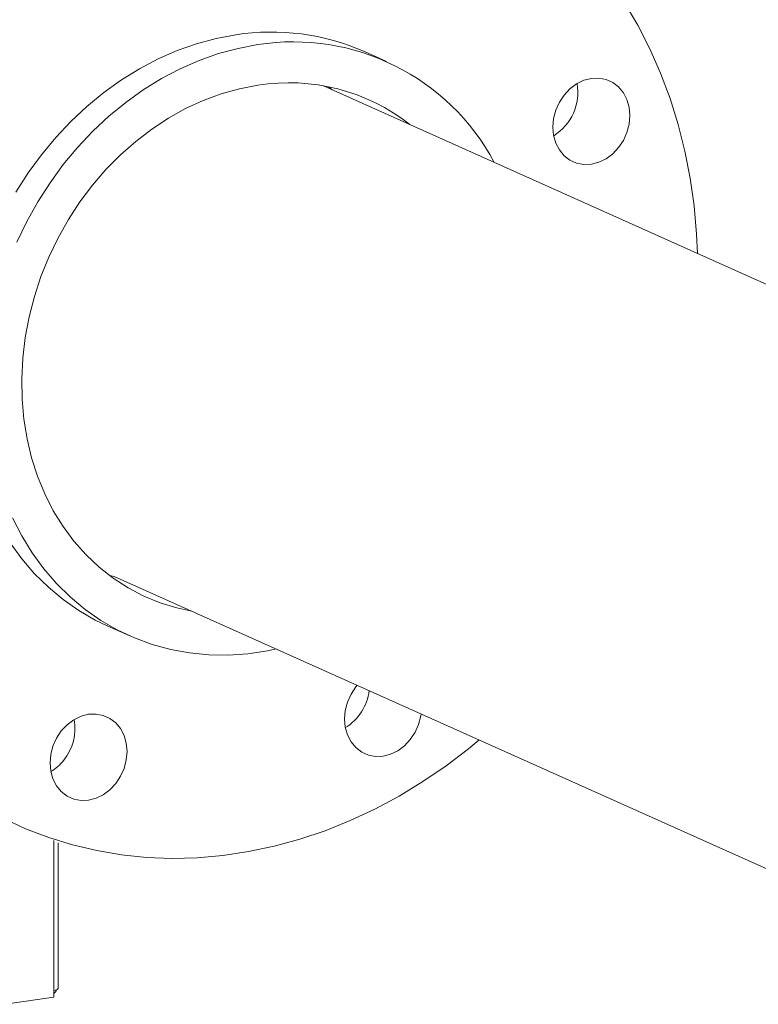
# Model space of a CAD drawing. Extents: x 19.14 to 28.89, y 3.31 to 8.1.
# Drawn here: x 25.27 to 25.48, y 4.46 to 4.74 of the extents above; entities that cross this region are included whole.
import ezdxf

# ---------------------------------------------------------------- set-up
doc = ezdxf.new("R2010")
doc.units = 0
doc.header["$MEASUREMENT"] = 0
doc.layers.get('0').update_dxf_attribs({"linetype": 'CONTINUOUS'})
doc.layers.add('D7', color=7, linetype='CONTINUOUS')

# ---------------------------------------------------------------- blocks, each defined once
blk = doc.blocks.new('A$C2CA90605')
at = {"color": 7, "linetype": 'Continuous', "lineweight": 15}
for p, q in [((8.631261191958323, 14.07004256085798), (8.62496621627536, 14.0728645212556)), ((8.821254761762866, 13.96976851278989), (8.61323529515365, 14.0630210885382)), ((8.55308846955279, 13.92218127516117), (8.551709638139528, 13.92244034147825)), ((8.55308846955279, 13.92218127516116), (8.758630370151685, 13.83003936187128)), ((8.551055213672306, 13.90799049804745), (8.557350189355269, 13.90516853764983)), ((8.535724512470743, 13.84629457525871), (8.535724512470743, 13.80327761596878)), ((8.53703454795071, 13.80386488880829), (8.53703454795071, 13.84561717045917)), ((8.521786074688755, 13.79928849321001), (8.535724512470743, 13.80137130344929)), ((8.535724512470743, 13.80327761596878), (8.535724512470743, 13.80137130344929))]:
    blk.add_line(p, q, dxfattribs=at)
at = {"color": 7, "linetype": 'Continuous', "lineweight": 15, "flags": 128}
for points in [[(8.521175949473736, 13.85269624101329), (8.527644346959505, 13.84971744119347), (8.534299333429345, 13.84717356813148), (8.541120338701468, 13.84507248479318), (8.548086279439474, 13.84342068550676), (8.55517562431973, 13.84222327588915), (8.562366460583505, 13.84148395706486), (8.569636561767986, 13.84120501422601), (8.576963456407043, 13.84138730956892), (8.584324497489241, 13.84203027962914), (8.591696932458433, 13.84313193702306), (8.599057973540624, 13.84468887659081), (8.606384868179688, 13.84669628592141), (8.613654969364163, 13.84914796022766), (8.620845805627937, 13.85203632152477), (8.6279351505082, 13.85535244205351), (8.6349010912462, 13.85908607187536), (8.641722096518322, 13.8632256705545), (8.64837708298817, 13.86775844282864), (8.65484548047393, 13.87267037815846), (8.657914576435012, 13.87518901702443)], [(8.720551019318947, 14.01491276550592), (8.720297244795738, 14.02046663883914), (8.719580994427616, 14.02854359454507), (8.71845806786569, 14.03650273561693), (8.716931936011612, 14.0443194608058), (8.715007316051476, 14.05196960906207), (8.71269015687529, 14.0594295342159), (8.709987620689276, 14.06667617806615), (8.706908060877907, 14.07368714165196), (8.703460996184084, 14.08044075448667), (8.69965708128722, 14.08691614154005)], [(8.588010714973834, 14.07769060860412), (8.58236523978421, 14.07661953481083), (8.576749197488162, 14.07509909570836), (8.571191867529798, 14.07313721816218), (8.565722223254284, 14.07074413049338), (8.560368780854219, 14.067932309153), (8.555159450699442, 14.06471641367552), (8.550121391825286, 14.06111321025089), (8.545280870337905, 14.05714148431335), (8.540663122475003, 14.05282194260289), (8.536292223035751, 14.04817710520988), (8.53219095986595, 14.04323118816577), (8.528380715052734, 14.03800997719188), (8.524881353448272, 14.03254069326463)], [(8.523254021088668, 13.93178004333654), (8.526590994451531, 13.92719462352278), (8.53024818179766, 13.92293887069821), (8.534206516245646, 13.91903497238748), (8.53844536087253, 13.91550328170873), (8.542942616305155, 13.91236221126187), (8.547674835936085, 13.90962813713378), (8.551055213672306, 13.90799049804745)], [(8.59959573381174, 13.90133263895506), (8.597130269607646, 13.90082141221892), (8.591481111705939, 13.89997726281674), (8.585846679851002, 13.899589966725), (8.580256349361584, 13.8996615431262), (8.574739265632324, 13.90019161885411), (8.569324192183181, 13.90117743033934), (8.56403936069976, 13.90261383801726), (8.558912323846329, 13.90449335312336), (8.553969811619048, 13.90680617673616), (8.54923759198811, 13.90954025086425), (8.544740336555485, 13.91268132131111), (8.540501491928609, 13.91621301198986), (8.536543157480622, 13.92011691030059), (8.532885970134494, 13.92437266312517), (8.529548996771624, 13.92895808293892), (8.526549634826004, 13.93384926348615), (8.523903521582, 13.93902070441629)], [(8.525181515835754, 14.01815114808519), (8.528006094786605, 14.02402989030032), (8.531176329131235, 14.02971873286701), (8.534675690735696, 14.03518801679427), (8.538485935548913, 14.04040922776815), (8.542587198718714, 14.04535514481227), (8.546958098157965, 14.04999998220527), (8.551575846020867, 14.05431952391573), (8.556416367508248, 14.05829124985327), (8.561454426382404, 14.0618944532779), (8.566663756537181, 14.06511034875538), (8.572017198937246, 14.06792217009577), (8.57748684321276, 14.07031525776456), (8.583044173171125, 14.07227713531074), (8.588660215467172, 14.07379757441321), (8.594305690656796, 14.0748686482065), (8.594305690656796, 14.0748686482065)], [(8.6901045631395, 14.06517548035202), (8.692260420154795, 14.06526080132345), (8.69433342879401, 14.06486918922687), (8.696243924497693, 14.06401569349551), (8.69791848798738, 14.0627331134917), (8.699292766727261, 14.06107073804569), (8.700313947956069, 14.05909245131362), (8.700942788251865, 14.05687427774515), (8.701155121634734, 14.05450146050656), (8.700942788251865, 14.05206518563363), (8.700313947956069, 14.04965907780345), (8.699292766727261, 14.04737560239058), (8.69791848798738, 14.04530251207454), (8.696243924497693, 14.04351947455358), (8.69433342879401, 14.04209501095969), (8.692260420154795, 14.04108386262993), (8.6901045631395, 14.04052488742756), (8.68794870612421, 14.04043956645613), (8.685875697484995, 14.04083117855271), (8.683965201781305, 14.04168467428407), (8.682290638291626, 14.04296725428788), (8.680916359551745, 14.04462962973389), (8.679895178322937, 14.04660791646596), (8.67926633802714, 14.04882609003444), (8.679054004644264, 14.05119890727303), (8.67926633802714, 14.05363518214596), (8.679895178322937, 14.05604128997613), (8.680916359551745, 14.058324765389), (8.682290638291626, 14.06039785570504), (8.683965201781305, 14.062180893226), (8.685875697484995, 14.06360535681989), (8.68794870612421, 14.06461650514965), (8.6901045631395, 14.06517548035202)], [(8.575376086160027, 13.9121900099696), (8.57112467390786, 13.91310542125579), (8.566258941005252, 13.91459552005341), (8.56156188455514, 13.91652470975731), (8.557061753207712, 13.91888138799364), (8.552785611282388, 13.92165138142217), (8.548759175999855, 13.9248180309765), (8.545006662815673, 13.92836229205361), (8.541550639785676, 13.93226284905035), (8.538411891839004, 13.93649624355797), (8.535609295775131, 13.9410370154438), (8.533159706736555, 13.94585785597142), (8.531077856839985, 13.95092977203866), (8.529376266575653, 13.95622226054551), (8.528065169507627, 13.96170349184334), (8.527152450727947, 13.96734050116219), (8.526643599434742, 13.97309938686475), (8.526541675919574, 13.97894551433476), (8.52684729316244, 13.98484372427376), (8.527558613145295, 13.99075854415316), (8.528671357906056, 13.99665440155024), (8.53017883526681, 14.00249583808488), (8.53207197908133, 14.00824772267044), (8.534339403759951, 14.01387546279622), (8.536967472743875, 14.01934521257092), (8.539940380516988, 14.0246240762758), (8.543240247662155, 14.02968030620341), (8.546847228390071, 14.03448349359203), (8.550739629894224, 14.03900475150753), (8.554894042813984, 14.04321688857281), (8.559285482021224, 14.04709457249997), (8.563887536883826, 14.05061448244157), (8.568672530102354, 14.05375544924508), (8.573611684164568, 14.05649858276655), (8.578675294416776, 14.05882738547821), (8.583832907711106, 14.06072785168655), (8.589053505554354, 14.06218855176417), (8.594305690656796, 14.06320070088892)], [(8.614614126689034, 14.06276202216879), (8.615584134812124, 14.06201610386533), (8.615724912436654, 14.06190502364269)], [(8.641226310726601, 13.88267016187802), (8.641137596631275, 13.88209078209435), (8.640508756335478, 13.87968467426418), (8.63948757510667, 13.8774011988513), (8.63811329636679, 13.87532810853527), (8.63643873287711, 13.87354507101431), (8.63452823717342, 13.87212060742042), (8.632455228534205, 13.87110945909066), (8.630299371518909, 13.87055048388829), (8.62814351450362, 13.87046516291685), (8.626070505864405, 13.87085677501344), (8.624160010160715, 13.8717102707448), (8.622485446671035, 13.87299285074861), (8.621111167931154, 13.87465522619461), (8.620089986702347, 13.87663351292669), (8.61946114640655, 13.87885168649516), (8.619248813023674, 13.88122450373375), (8.61946114640655, 13.88366077860668), (8.620089986702347, 13.88606688643686), (8.621111167931154, 13.88835036184973), (8.622485446671035, 13.89042345216576), (8.62287582766914, 13.8908964583839)], [(8.553535983276632, 13.86268978446552), (8.551861419786952, 13.86090674694455), (8.549950924083262, 13.85948228335066), (8.547877915444047, 13.8584711350209), (8.545722058428758, 13.85791215981853), (8.543566201413462, 13.8578268388471), (8.541493192774247, 13.85821845094369), (8.539582697070557, 13.85907194667504), (8.537908133580878, 13.86035452667886), (8.536533854840997, 13.86201690212486), (8.535512673612189, 13.86399518885694), (8.534883833316393, 13.86621336242541), (8.534671499933516, 13.868586179664), (8.534883833316393, 13.87102245453693), (8.535512673612189, 13.8734285623671), (8.536533854840997, 13.87571203777998), (8.537908133580878, 13.87778512809601), (8.539582697070557, 13.87956816561697), (8.541493192774247, 13.88099262921087), (8.543566201413462, 13.88200377754062), (8.545722058428758, 13.882562752743), (8.547877915444047, 13.88264807371443), (8.549950924083262, 13.88225646161784), (8.551861419786952, 13.88140296588648), (8.553535983276632, 13.88012038588267), (8.554910262016513, 13.87845801043667), (8.55593144324532, 13.87647972370459), (8.556560283541117, 13.87426155013612), (8.556772616923986, 13.87188873289753), (8.556560283541117, 13.8694524580246), (8.55593144324532, 13.86704635019442), (8.554910262016513, 13.86476287478155), (8.553535983276632, 13.86268978446552)], [(8.535724512470743, 13.80327761596878), (8.536142009813474, 13.80335504799223), (8.536493119038639, 13.80345207291232), (8.536764347215623, 13.80356496211578), (8.536945271197688, 13.80368937733383), (8.537028938177663, 13.80382053735942), (8.53703454795071, 13.80386488880829)]]:
    blk.add_lwpolyline(points, dxfattribs=at)
at = {"color": 7, "linetype": 'Continuous', "lineweight": 15}
for centre, radius, start, end in [((8.598254989683788, 14.01223017086637), 0.06625718129494171, 66.22508797830561, 98.89439872970036), ((8.60450454964026, 14.01022151903341), 0.06544668085461629, 28.10863867273035, 98.96520497661822), ((8.603282550500033, 14.00769485980259), 0.05622706116582493, 51.85354386195783, 99.18679784569176), ((8.671652076887248, 14.06112220717693), 0.01456653121407401, 301.6098261901131, 10.09795690727045), ((8.611842536735075, 13.89114158208417), 0.01456351357815515, 301.6372250863069, 352.9843347200629), ((8.527291682460259, 13.8785187880951), 0.01454313231327726, 321.0806010807097, 10.07712487821238), ((8.527943967235323, 13.87769443589467), 0.01351973862136426, 300.9862043085875, 322.0621064358173), ((8.534404143604085, 13.80420032101151), 0.00227494705834443, 305.4783595922904, 341.4322033312965)]:
    blk.add_arc(centre, radius, start, end, dxfattribs=at)

msp = doc.modelspace()

# ---------------------------------------------------------------- block references
at = {"layer": 'D7', "color": 7, "linetype": 'Continuous'}
msp.add_blockref('A$C2CA90605', (16.74399772837116, -9.339264924043006), dxfattribs=at)

doc.saveas('drawing.dxf')
